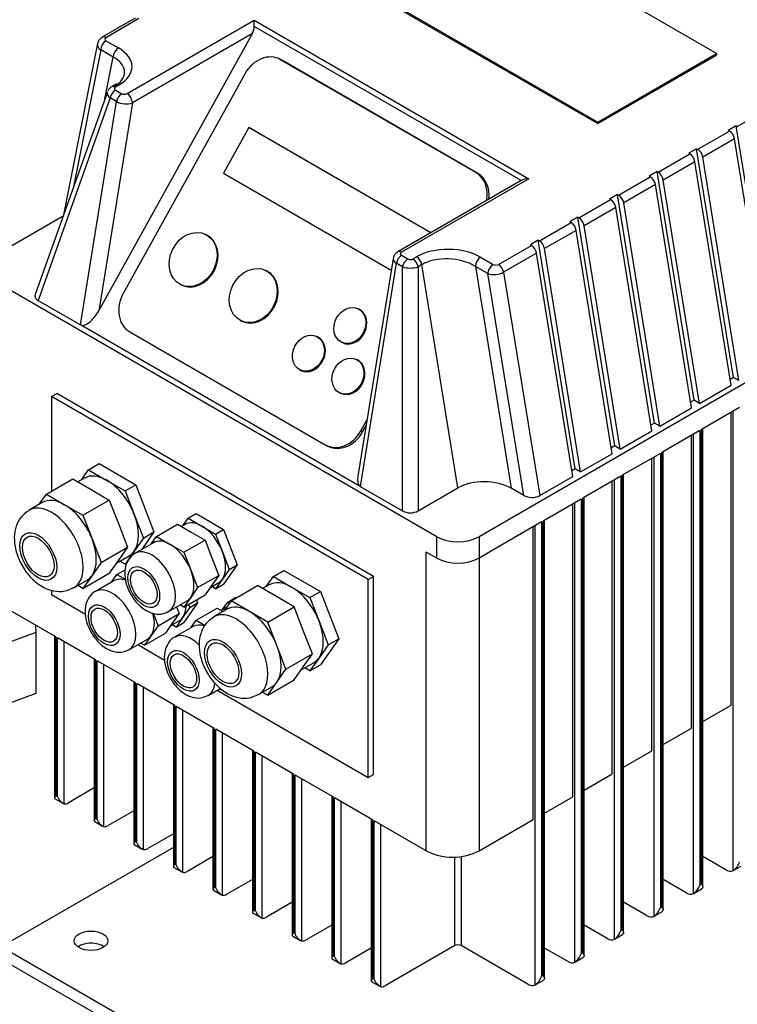
# Model space of a CAD drawing. Units: millimetres. Extents: x 143 to 5876, y 143 to 4100.
# Drawn here: x 4610 to 4824, y 2913 to 3207 of the extents above; entities that cross this region are included whole.
import ezdxf

# ---------------------------------------------------------------- set-up
doc = ezdxf.new("R2010")
doc.units = ezdxf.units.MM
for name, color, linetype in [('Default', 7, 'Continuous'), ('DOUBLE_FEED_TO_P', 7, 'Continuous'), ('TWIN_MINIVAR_VES', 7, 'Continuous'), ('VASCO_409', 7, 'Continuous')]:
    doc.layers.add(name, color=color, linetype=linetype)

# ---------------------------------------------------------------- blocks, each defined once
blk = doc.blocks.new('SE3')
at = {"layer": 'DOUBLE_FEED_TO_P', "color": 7, "linetype": 'Continuous'}
for p, q in [((4576.41, 3009.93), (4614.47, 3023.83)), ((4614.47, 3023.83), (4614.32, 3025.94)), ((4614.47, 3005.63), (4614.47, 3023.83)), ((4576.41, 2991.74), (4614.47, 3005.63))]:
    blk.add_line(p, q, dxfattribs=at)
at = {"layer": 'TWIN_MINIVAR_VES', "color": 7, "linetype": 'Continuous'}
for p, q in [((4655.43, 2959.63), (4604.05, 2929.97)), ((5037.41, 2679.77), (4604.05, 2929.97)), ((5037.41, 2676.14), (4604.05, 2926.33))]:
    blk.add_line(p, q, dxfattribs=at)
blk.add_ellipse((4630.84, 2931.79), major_axis=(5.01, 0), ratio=0.57735, dxfattribs=at)
blk.add_ellipse((4630.84, 2928.15), major_axis=(5.01, 0), ratio=0.57735, start_param=0.679674, end_param=2.461919, dxfattribs=at)
at = {"layer": 'VASCO_409', "color": 7, "linetype": 'Continuous'}
for p, q in [((4817.58, 3196.55), (4743.52, 3239.31)), ((4708.06, 3218.84), (4782.12, 3176.08)), ((4708.06, 3218.38), (4782.12, 3175.62)), ((4644.01, 3207.06), (4634.17, 3201.37)), ((4645.13, 3206.95), (4635.28, 3201.26)), ((4641.6, 3184.56), (4679.59, 3206.49)), ((4679.59, 3206.49), (4761.53, 3159.18)), ((4679.59, 3204.6), (4679.59, 3206.49)), ((4633.14, 3119.78), (4679, 3202.51)), ((4679, 3202.51), (4643.18, 3181.83)), ((4759.23, 3158.61), (4679.59, 3204.6)), ((4635.3, 3200.35), (4639.02, 3198.19)), ((4632.78, 3199.5), (4622.62, 3148.4)), ((4633.72, 3197.62), (4625.59, 3156.74)), ((4637.44, 3195.47), (4633.72, 3197.62)), ((4634.98, 3183.04), (4637.44, 3195.47)), ((4687.75, 3194.55), (4687.18, 3194.85)), ((4687.45, 3194.7), (4688.03, 3194.41)), ((4745.76, 3161.03), (4687.45, 3194.7)), ((4746.33, 3160.74), (4688.03, 3194.41)), ((4782.12, 3176.08), (4817.58, 3196.55)), ((4782.12, 3175.62), (4817.58, 3196.09)), ((4817.58, 3196.55), (4817.58, 3196.09)), ((4676.83, 3190.54), (4640.44, 3124.89)), ((4635.72, 3185.14), (4614.13, 3124.59)), ((4638.1, 3187.27), (4637.01, 3186.64)), ((4639.22, 3187.16), (4638.12, 3186.53)), ((4638.12, 3185.64), (4640.01, 3184.55)), ((4636.58, 3183.3), (4615.04, 3122.88)), ((4627.69, 3115.57), (4638.46, 3182.21)), ((4638.46, 3182.21), (4636.58, 3183.3)), ((4643.18, 3181.83), (4633.14, 3119.78)), ((4823.78, 3174.77), (4833.24, 3180.23)), ((4782.12, 3176.08), (4782.12, 3175.62)), ((4677.94, 3174.45), (4670.38, 3160.81)), ((4677.94, 3174.45), (4678.23, 3174.3)), ((4732.3, 3143.06), (4677.94, 3174.45)), ((4732.32, 3143.07), (4678.23, 3174.3)), ((4811.96, 3167.95), (4821.42, 3173.41)), ((4823.46, 3174.96), (4821.09, 3173.59)), ((4821.09, 3173.59), (4821.42, 3173.41)), ((4834.49, 3106.72), (4823.46, 3174.96)), ((4823.46, 3174.96), (4823.78, 3174.77)), ((4822.96, 3171.06), (4813.51, 3165.6)), ((4833.73, 3104.43), (4822.96, 3171.06)), ((4811.64, 3168.13), (4809.27, 3166.77)), ((4822.67, 3099.9), (4811.64, 3168.13)), ((4811.64, 3168.13), (4811.96, 3167.95)), ((4800.14, 3161.12), (4809.6, 3166.58)), ((4809.27, 3166.77), (4809.6, 3166.58)), ((4824.28, 3098.97), (4813.51, 3165.6)), ((4811.14, 3164.24), (4801.69, 3158.78)), ((4821.91, 3097.61), (4811.14, 3164.24)), ((4670.38, 3160.81), (4720.45, 3131.9)), ((4759.3, 3158.65), (4722.43, 3137.36)), ((4761.53, 3159.18), (4723.54, 3137.25)), ((4745.76, 3161.03), (4746.33, 3160.74)), ((4788.32, 3154.3), (4797.78, 3159.76)), ((4799.82, 3161.31), (4797.46, 3159.95)), ((4797.46, 3159.95), (4797.78, 3159.76)), ((4810.85, 3093.08), (4799.82, 3161.31)), ((4799.82, 3161.31), (4800.14, 3161.12)), ((4812.46, 3092.15), (4801.69, 3158.78)), ((4799.32, 3157.42), (4789.87, 3151.96)), ((4810.09, 3090.78), (4799.32, 3157.42)), ((4776.51, 3147.48), (4785.96, 3152.94)), ((4788, 3154.49), (4785.64, 3153.12)), ((4785.64, 3153.12), (4785.96, 3152.94)), ((4799.03, 3086.25), (4788, 3154.49)), ((4788, 3154.49), (4788.32, 3154.3)), ((4787.5, 3150.59), (4778.05, 3145.13)), ((4798.28, 3083.96), (4787.5, 3150.59)), ((4800.64, 3085.32), (4789.87, 3151.96)), ((4601.69, 3136.04), (4622.5, 3148.06)), ((4776.18, 3147.66), (4773.82, 3146.3)), ((4787.21, 3079.43), (4776.18, 3147.66)), ((4776.18, 3147.66), (4776.51, 3147.48)), ((4764.69, 3140.65), (4774.14, 3146.11)), ((4775.69, 3143.77), (4766.23, 3138.31)), ((4773.82, 3146.3), (4774.14, 3146.11)), ((4786.46, 3077.13), (4775.69, 3143.77)), ((4788.82, 3078.5), (4778.05, 3145.13)), ((4665.39, 3142.36), (4665.1, 3142.51)), ((4764.36, 3140.84), (4762, 3139.48)), ((4775.39, 3072.6), (4764.36, 3140.84)), ((4764.36, 3140.84), (4764.69, 3140.65)), ((4752.47, 3133.6), (4762.32, 3139.29)), ((4762, 3139.48), (4762.32, 3139.29)), ((4777, 3071.68), (4766.23, 3138.31)), ((4721.01, 3135.38), (4710.5, 3070.37)), ((4723.53, 3136.33), (4725.41, 3135.24)), ((4726.95, 3135.24), (4728.05, 3135.88)), ((4747.16, 3135.76), (4750.88, 3133.61)), ((4763.87, 3136.94), (4754.02, 3131.26)), ((4774.64, 3070.31), (4763.87, 3136.94)), ((4721.98, 3133.99), (4711.21, 3067.35)), ((4723.87, 3132.9), (4721.98, 3133.99)), ((4723.87, 3060.05), (4723.87, 3132.9)), ((4729.59, 3133.53), (4728.5, 3132.9)), ((4728.5, 3132.9), (4728.5, 3060.05)), ((4740.36, 3066.9), (4729.59, 3133.53)), ((4745.58, 3133.03), (4756.29, 3066.8)), ((4749.31, 3130.88), (4745.58, 3133.03)), ((4683.36, 3131.62), (4683.07, 3131.76)), ((4760.01, 3064.65), (4749.31, 3130.88)), ((4754.02, 3131.26), (4764.79, 3064.62)), ((4734.06, 3052.34), (4601.69, 3128.77)), ((4657.52, 3127.61), (4657.8, 3127.47)), ((4615.04, 3122.88), (4627.69, 3115.57)), ((4710.94, 3120.2), (4710.65, 3120.34)), ((4711.21, 3067.35), (4627.69, 3115.57)), ((4675.48, 3116.87), (4675.77, 3116.72)), ((4642.42, 3113.46), (4700.73, 3079.8)), ((4698.55, 3111.92), (4698.26, 3112.06)), ((4705.59, 3110.41), (4705.88, 3110.27)), ((4710.37, 3105.09), (4710.08, 3105.24)), ((4838.52, 3105.37), (4746.67, 3052.34)), ((4693.2, 3102.13), (4693.49, 3101.99)), ((4822.67, 3099.9), (4821.64, 3099.3)), ((4824.28, 3098.97), (4822.67, 3099.9)), ((4812.46, 3092.15), (4821.91, 3097.61)), ((4619.02, 3094.19), (4620.6, 3095.1)), ((4713.57, 3039.61), (4619.02, 3094.19)), ((4619.02, 3094.19), (4619.02, 3065.92)), ((4715.15, 3040.51), (4620.6, 3095.1)), ((4705.02, 3095.31), (4705.31, 3095.16)), ((4810.85, 3093.08), (4809.82, 3092.48)), ((4812.46, 3092.15), (4810.85, 3093.08)), ((4824.43, 3090.87), (4813.09, 3084.32)), ((4800.64, 3085.32), (4810.09, 3090.78)), ((4821.91, 3002.08), (4821.91, 3089.42)), ((4822.54, 2952.71), (4822.54, 3089.78)), ((4711.35, 3083.95), (4713.25, 3087.37)), ((4711.93, 3083.66), (4712.95, 3085.5)), ((4799.03, 3086.25), (4798, 3085.66)), ((4800.64, 3085.32), (4799.03, 3086.25)), ((4711.35, 3083.95), (4711.93, 3083.66)), ((4788.82, 3078.5), (4798.28, 3083.96)), ((4812.62, 3084.05), (4801.27, 3077.5)), ((4810.09, 2995.25), (4810.09, 3082.59)), ((4810.73, 2945.89), (4810.73, 3082.96)), ((4812.62, 3084.05), (4812.62, 2948.49)), ((4813.09, 2948.76), (4813.09, 3084.32)), ((4813.48, 2947.84), (4813.48, 3084.55)), ((4701, 3079.65), (4701.58, 3079.36)), ((4787.21, 3079.43), (4786.18, 3078.83)), ((4788.82, 3078.5), (4787.21, 3079.43)), ((4777, 3071.68), (4786.46, 3077.13)), ((4800.8, 3077.23), (4789.45, 3070.68)), ((4798.91, 2939.06), (4798.91, 3076.13)), ((4800.8, 3077.23), (4800.8, 2941.66)), ((4801.27, 2941.94), (4801.27, 3077.5)), ((4801.66, 2941.02), (4801.66, 3077.72)), ((4630.11, 3072.33), (4633.26, 3074.15)), ((4633.26, 3074.15), (4644.18, 3067.84)), ((4798.28, 2988.43), (4798.28, 3075.77)), ((4628, 3069.33), (4630.11, 3072.33)), ((4630.11, 3072.33), (4635.57, 3069.17)), ((4764.79, 3064.62), (4774.64, 3070.31)), ((4775.39, 3072.6), (4774.36, 3072.01)), ((4777, 3071.68), (4775.39, 3072.6)), ((4788.98, 3070.4), (4777.63, 3063.85)), ((4788.98, 3070.4), (4788.98, 2934.84)), ((4789.45, 2935.11), (4789.45, 3070.68)), ((4789.84, 2934.19), (4789.84, 3070.9)), ((4617.51, 3065.05), (4625.38, 3069.6)), ((4625.38, 3069.6), (4630.84, 3066.44)), ((4628.89, 3069.84), (4626.93, 3068.71)), ((4635.57, 3069.17), (4641.03, 3066.02)), ((4641.03, 3066.02), (4644.18, 3067.84)), ((4644.18, 3067.84), (4649.64, 3053.77)), ((4711.21, 3067.35), (4723.87, 3060.05)), ((4786.46, 2981.6), (4786.46, 3068.95)), ((4787.09, 2932.24), (4787.09, 3069.31)), ((4615.4, 3062.05), (4617.51, 3065.05)), ((4617.51, 3065.05), (4622.96, 3061.9)), ((4630.84, 3066.44), (4636.3, 3063.29)), ((4641.03, 3066.02), (4643.76, 3058.99)), ((4728.5, 3060.05), (4740.36, 3066.9)), ((4760.01, 3064.65), (4756.29, 3066.8)), ((4616.28, 3062.56), (4612.34, 3060.28)), ((4622.96, 3061.9), (4628.42, 3058.74)), ((4628.42, 3058.74), (4636.3, 3063.29)), ((4636.3, 3063.29), (4639.03, 3056.26)), ((4777.16, 3063.58), (4765.81, 3057.03)), ((4774.64, 2974.78), (4774.64, 3062.12)), ((4775.27, 2925.42), (4775.27, 3062.49)), ((4777.16, 3063.58), (4777.16, 2928.02)), ((4777.63, 2928.29), (4777.63, 3063.85)), ((4778.02, 2927.37), (4778.02, 3064.08)), ((4628.42, 3058.74), (4631.15, 3051.71)), ((4643.76, 3058.99), (4646.49, 3051.95)), ((4659.84, 3057.89), (4662.21, 3059.26)), ((4662.21, 3059.26), (4670.39, 3054.53)), ((4639.03, 3056.26), (4641.76, 3049.22)), ((4650.39, 3052.43), (4656.69, 3056.07)), ((4656.69, 3056.07), (4660.78, 3053.71)), ((4658.92, 3056.02), (4657.85, 3055.4)), ((4658.26, 3055.64), (4659.84, 3057.89)), ((4659.84, 3057.89), (4663.94, 3055.53)), ((4765.34, 3056.75), (4746.67, 3045.97)), ((4763.45, 2918.59), (4763.45, 3055.66)), ((4765.34, 3056.75), (4765.34, 2921.19)), ((4765.81, 2921.47), (4765.81, 3057.03)), ((4766.21, 2920.55), (4766.21, 3057.25)), ((4649.64, 3053.77), (4645.96, 3048.54)), ((4646.49, 3051.95), (4649.64, 3053.77)), ((4660.78, 3053.71), (4664.88, 3051.34)), ((4663.94, 3055.53), (4668.03, 3053.16)), ((4668.03, 3053.16), (4670.39, 3054.53)), ((4668.03, 3053.16), (4670.08, 3047.89)), ((4670.39, 3054.53), (4674.49, 3043.98)), ((4762.82, 2967.96), (4762.82, 3055.3)), ((4631.15, 3051.71), (4633.88, 3044.67)), ((4646.49, 3051.95), (4643.76, 3048.07)), ((4649.47, 3050.56), (4643.95, 3047.38)), ((4648.81, 3050.18), (4650.39, 3052.43)), ((4650.39, 3052.43), (4654.48, 3050.07)), ((4654.48, 3050.07), (4658.58, 3047.7)), ((4658.58, 3047.7), (4664.88, 3051.34)), ((4664.88, 3051.34), (4666.93, 3046.07)), ((4734.06, 3045.97), (4734.06, 3052.34)), ((4746.67, 3052.34), (4746.67, 3045.97)), ((4633.88, 3044.67), (4641.76, 3049.22)), ((4641.76, 3049.22), (4639.03, 3045.34)), ((4643.76, 3048.07), (4641.03, 3044.19)), ((4658.58, 3047.7), (4660.62, 3042.43)), ((4670.08, 3047.89), (4672.12, 3042.61)), ((4730.91, 2958.63), (4730.91, 3047.79)), ((4734.06, 3045.97), (4730.91, 3047.79)), ((4633.88, 3044.67), (4631.15, 3040.79)), ((4639.03, 3045.34), (4636.3, 3041.46)), ((4638.41, 3044.45), (4642.26, 3046.68)), ((4641.03, 3044.19), (4639.49, 3045.08)), ((4666.93, 3046.07), (4668.97, 3040.79)), ((4674.49, 3043.98), (4670.39, 3038.15)), ((4672.12, 3042.61), (4674.49, 3043.98)), ((4746.67, 3045.97), (4746.67, 2958.63)), ((4628.42, 3036.91), (4636.3, 3041.46)), ((4636.99, 3038.81), (4638.57, 3041.06)), ((4638.57, 3041.06), (4641.06, 3042.5)), ((4638.57, 3041.06), (4641.19, 3039.55)), ((4660.62, 3042.43), (4662.67, 3037.15)), ((4672.12, 3042.61), (4670.08, 3039.7)), ((4685.27, 3040.48), (4688.42, 3042.3)), ((4688.42, 3042.3), (4699.34, 3036)), ((4625.71, 3037.12), (4629.65, 3039.4)), ((4631.15, 3040.79), (4628.42, 3036.91)), ((4637.65, 3039.19), (4632.13, 3036.01)), ((4662.67, 3037.15), (4668.97, 3040.79)), ((4666.46, 3037.21), (4668.95, 3038.65)), ((4668.97, 3040.79), (4666.93, 3037.88)), ((4670.08, 3039.7), (4668.03, 3036.79)), ((4668.03, 3036.79), (4670.39, 3038.15)), ((4684.04, 3037.99), (4682.08, 3036.86)), ((4683.16, 3037.48), (4685.27, 3040.48)), ((4685.27, 3040.48), (4690.73, 3037.33)), ((4713.57, 3039.61), (4715.15, 3040.51)), ((4713.57, 2980.47), (4713.57, 3039.61)), ((4715.15, 2981.38), (4715.15, 3040.51)), ((4619.02, 3036.44), (4619.02, 3035.06)), ((4619.02, 3035.06), (4629.15, 3029.21)), ((4628.42, 3036.91), (4626.88, 3037.8)), ((4662.67, 3037.15), (4660.62, 3034.24)), ((4666.93, 3037.88), (4664.88, 3034.97)), ((4668.03, 3036.79), (4666.87, 3037.45)), ((4672.66, 3033.2), (4680.54, 3037.75)), ((4686, 3034.6), (4680.54, 3037.75)), ((4690.73, 3037.33), (4696.18, 3034.18)), ((4696.18, 3034.18), (4699.34, 3036)), ((4699.34, 3036), (4704.79, 3021.93)), ((4653.98, 3030.01), (4659.5, 3033.19)), ((4658.58, 3031.33), (4664.88, 3034.97)), ((4660.62, 3034.24), (4658.58, 3031.33)), ((4662.67, 3032.6), (4658.58, 3026.78)), ((4659.96, 3032.13), (4660.31, 3031.24)), ((4660.31, 3031.24), (4662.67, 3032.6)), ((4662.32, 3033.49), (4662.67, 3032.6)), ((4670.08, 3030.62), (4671.66, 3032.87)), ((4672.66, 3033.2), (4670.55, 3030.21)), ((4671.66, 3032.87), (4674.02, 3034.24)), ((4671.66, 3032.87), (4672.2, 3032.56)), ((4678.12, 3030.05), (4672.66, 3033.2)), ((4674.02, 3034.24), (4674.24, 3034.11)), ((4691.46, 3031.45), (4686, 3034.6)), ((4696.18, 3034.18), (4698.91, 3027.14)), ((4620.36, 3022.46), (4604.84, 3031.42)), ((4649.4, 3029.51), (4650.85, 3025.78)), ((4650.85, 3025.78), (4657.15, 3029.42)), ((4657.15, 3029.42), (4655.11, 3026.51)), ((4656.39, 3031.4), (4657.15, 3029.42)), ((4658.58, 3031.33), (4657.42, 3032)), ((4660.31, 3031.24), (4658.26, 3028.33)), ((4662.21, 3027.41), (4668.51, 3031.05)), ((4671.43, 3030.71), (4667.49, 3028.44)), ((4668.51, 3031.05), (4670.26, 3030.04)), ((4670.74, 3031), (4669.67, 3030.38)), ((4683.58, 3026.9), (4678.12, 3030.05)), ((4683.58, 3026.9), (4691.46, 3031.45)), ((4694.19, 3024.41), (4691.46, 3031.45)), ((4655.11, 3026.51), (4653.06, 3023.59)), ((4654.64, 3025.84), (4657.13, 3027.28)), ((4658.26, 3028.33), (4656.21, 3025.41)), ((4656.21, 3025.41), (4658.58, 3026.78)), ((4660.63, 3025.16), (4662.21, 3027.41)), ((4662.21, 3027.41), (4664.87, 3025.87)), ((4686.31, 3019.87), (4683.58, 3026.9)), ((4698.91, 3027.14), (4701.64, 3020.11)), ((4646.76, 3019.95), (4653.06, 3023.59)), ((4650.85, 3025.78), (4648.8, 3022.87)), ((4656.21, 3025.41), (4655.05, 3026.08)), ((4661.29, 3025.54), (4655.77, 3022.36)), ((4696.92, 3017.38), (4694.19, 3024.41)), ((4619.97, 3022.68), (4619.97, 2974.43)), ((4620.36, 3022.46), (4620.36, 2975.14)), ((4632.18, 3015.63), (4620.84, 3022.18)), ((4620.84, 2974.87), (4620.84, 3022.18)), ((4622.73, 3021.09), (4622.73, 2972.69)), ((4642.16, 3018.64), (4647.68, 3021.82)), ((4646.76, 3019.95), (4645.6, 3020.62)), ((4648.8, 3022.87), (4646.76, 3019.95)), ((4704.79, 3021.93), (4699.34, 3014.16)), ((4701.64, 3020.11), (4704.79, 3021.93)), ((4644.81, 3020.17), (4652.79, 3015.56)), ((4689.04, 3012.83), (4686.31, 3019.87)), ((4689.04, 3012.83), (4696.92, 3017.38)), ((4694.19, 3013.5), (4696.92, 3017.38)), ((4701.64, 3020.11), (4698.91, 3016.23)), ((4631.79, 3015.86), (4631.79, 2967.6)), ((4632.18, 3015.63), (4632.18, 2968.32)), ((4644, 3008.81), (4632.66, 3015.36)), ((4632.66, 2968.05), (4632.66, 3015.36)), ((4693.56, 3012.61), (4697.41, 3014.83)), ((4698.91, 3016.23), (4696.18, 3012.34)), ((4634.55, 3014.27), (4634.55, 2965.86)), ((4686.31, 3008.95), (4689.04, 3012.83)), ((4691.46, 3009.61), (4694.19, 3013.5)), ((4696.18, 3012.34), (4694.64, 3013.23)), ((4696.18, 3012.34), (4699.34, 3014.16)), ((4643.61, 3009.03), (4643.61, 2960.78)), ((4644, 3008.81), (4644, 2961.5)), ((4683.58, 3005.06), (4691.46, 3009.61)), ((4683.58, 3005.06), (4686.31, 3008.95)), ((4655.82, 3001.98), (4644.47, 3008.54)), ((4644.47, 2961.22), (4644.47, 3008.54)), ((4646.37, 3007.44), (4646.37, 2959.04)), ((4665.8, 3004.99), (4669.56, 3007.16)), ((4668.45, 3006.52), (4713.57, 2980.47)), ((4670.39, 3006.31), (4669.24, 3006.98)), ((4680.86, 3005.28), (4684.8, 3007.55)), ((4682.03, 3005.96), (4683.58, 3005.06)), ((4655.43, 3002.21), (4655.43, 2953.96)), ((4655.82, 3001.98), (4655.82, 2954.67)), ((4667.64, 2995.16), (4656.29, 3001.71)), ((4656.29, 2954.4), (4656.29, 3001.71)), ((4658.18, 3000.62), (4658.18, 2952.22)), ((4813.48, 2997.21), (4821.91, 3002.08)), ((4667.25, 2995.39), (4667.25, 2947.13)), ((4667.64, 2995.16), (4667.64, 2947.85)), ((4679.46, 2988.34), (4668.11, 2994.89)), ((4668.11, 2947.58), (4668.11, 2994.89)), ((4801.66, 2990.38), (4810.09, 2995.25)), ((4670, 2993.8), (4670, 2945.39)), ((4679.07, 2988.56), (4679.07, 2940.31)), ((4679.46, 2988.34), (4679.46, 2941.03)), ((4691.28, 2981.51), (4679.93, 2988.06)), ((4679.93, 2940.75), (4679.93, 2988.06)), ((4789.84, 2983.56), (4798.28, 2988.43)), ((4681.82, 2986.97), (4681.82, 2938.57)), ((4690.89, 2981.74), (4690.89, 2933.49)), ((4691.28, 2981.51), (4691.28, 2934.2)), ((4703.1, 2974.69), (4691.75, 2981.24)), ((4691.75, 2933.93), (4691.75, 2981.24)), ((4693.64, 2980.15), (4693.64, 2931.75)), ((4713.57, 2980.47), (4715.15, 2981.38)), ((4778.02, 2976.74), (4786.46, 2981.6)), ((4631.79, 2977.38), (4624.15, 2972.96)), ((4620.11, 2974.16), (4622.47, 2972.8)), ((4620.36, 2975.14), (4620.84, 2974.87)), ((4702.7, 2974.92), (4702.7, 2926.66)), ((4703.1, 2974.69), (4703.1, 2927.38)), ((4714.91, 2967.87), (4703.57, 2974.42)), ((4703.57, 2927.11), (4703.57, 2974.42)), ((4705.46, 2973.33), (4705.46, 2924.92)), ((4766.21, 2969.91), (4774.64, 2974.78)), ((4643.61, 2970.55), (4635.96, 2966.14)), ((4632.18, 2968.32), (4632.66, 2968.05)), ((4714.52, 2968.09), (4714.52, 2919.84)), ((4714.91, 2967.87), (4714.91, 2920.56)), ((4730.91, 2958.63), (4715.39, 2967.59)), ((4715.39, 2920.28), (4715.39, 2967.59)), ((4746.67, 2958.63), (4762.82, 2967.96)), ((4631.93, 2967.34), (4634.29, 2965.97)), ((4717.28, 2966.5), (4717.28, 2918.1)), ((4655.43, 2963.73), (4647.78, 2959.31)), ((4643.75, 2960.51), (4646.11, 2959.15)), ((4644, 2961.5), (4644.47, 2961.22)), ((4667.25, 2956.9), (4659.6, 2952.49)), ((4739.42, 2930.34), (4739.42, 2956.76)), ((4741.31, 2956.91), (4741.31, 2930.34)), ((4820.34, 2952.95), (4813.48, 2956.9)), ((4655.57, 2953.69), (4657.93, 2952.33)), ((4655.82, 2954.67), (4656.29, 2954.4)), ((4822.57, 2952.72), (4824.93, 2954.09)), ((4679.07, 2950.08), (4671.42, 2945.67)), ((4808.52, 2946.12), (4801.66, 2950.08)), ((4667.39, 2946.87), (4669.75, 2945.5)), ((4667.64, 2947.85), (4668.11, 2947.58)), ((4810.75, 2945.9), (4813.11, 2947.27)), ((4812.62, 2948.49), (4813.09, 2948.76)), ((4679.46, 2941.03), (4679.93, 2940.75)), ((4690.89, 2943.26), (4683.24, 2938.84)), ((4796.7, 2939.3), (4789.84, 2943.26)), ((4800.8, 2941.66), (4801.27, 2941.94)), ((4679.2, 2940.04), (4681.57, 2938.68)), ((4798.93, 2939.08), (4801.29, 2940.44)), ((4702.7, 2936.43), (4695.06, 2932.02)), ((4784.88, 2932.47), (4778.02, 2936.43)), ((4788.98, 2934.84), (4789.45, 2935.11)), ((4691.02, 2933.22), (4693.39, 2931.85)), ((4691.28, 2934.2), (4691.75, 2933.93)), ((4787.11, 2932.25), (4789.47, 2933.62)), ((4714.52, 2929.61), (4706.88, 2925.2)), ((4739.42, 2930.34), (4718.7, 2918.37)), ((4761.24, 2918.83), (4741.31, 2930.34)), ((4773.06, 2925.65), (4766.21, 2929.61)), ((4702.84, 2926.4), (4705.21, 2925.03)), ((4703.1, 2927.38), (4703.57, 2927.11)), ((4775.29, 2925.43), (4777.65, 2926.8)), ((4777.16, 2928.02), (4777.63, 2928.29)), ((4714.91, 2920.56), (4715.39, 2920.28)), ((4765.34, 2921.19), (4765.81, 2921.47)), ((4714.66, 2919.57), (4717.02, 2918.21)), ((4763.47, 2918.61), (4765.84, 2919.97))]:
    blk.add_line(p, q, dxfattribs=at)
for centre, radius, start, end in [((4638.14, 3184.48), 2.44, 117.6656, 156.7843), ((4819.53, 2956.9), 5.16, 305.8068, 342.1135), ((4807.71, 2950.07), 5.16, 305.8068, 342.1135), ((4795.89, 2943.25), 5.16, 305.8068, 342.1135), ((4784.07, 2936.42), 5.16, 305.8068, 342.1135), ((4772.25, 2929.6), 5.16, 305.8068, 342.1135), ((4760.43, 2922.78), 5.16, 305.8068, 342.1135)]:
    blk.add_arc(centre, radius, start, end, dxfattribs=at)
for centre, major_axis, ratio, start_param, end_param in [((4677.42, 3203.42), (1.46, 2.69), 0.594564, 4.696296, 5.4514), ((4636.08, 3198.98), (3.32, -0.43), 0.64933, 3.025109, 4.006787), ((4635.3, 3198.53), (1.11, 1.93), 0.57735, 0.785398, 2.356194), ((4635.28, 3199.44), (1.11, -1.93), 0.57735, 2.356194, 3.142051), ((4636.08, 3200.8), (1.13, -0.02), 0.577102, 2.376941, 3.947737), ((4639.02, 3196.38), (1.11, 1.93), 0.57735, 0.785398, 2.356194), ((4629.57, 3192.74), (-13.51, 0.24), 0.577102, 2.376941, 3.947737), ((4683.13, 3186.9), (-4.05, -7.94), 0.816122, 3.098784, 4.66958), ((4629.57, 3190.92), (-11.31, -0.11), 0.554462, 2.365321, 3.936118), ((4683.7, 3186.61), (-4.05, -7.94), 0.816122, 3.098784, 3.141593), ((4638.96, 3184.26), (3.27, -0.75), 0.564766, 3.075687, 4.035906), ((4638.12, 3183.82), (1.11, 1.93), 0.57735, 0.785398, 2.153149), ((4638.12, 3184.71), (1.11, -1.93), 0.57735, 2.356194, 3.142047), ((4638.96, 3186.08), (1.16, 0), 0.554331, 2.376532, 3.906653), ((4639.22, 3185.34), (1.11, -1.93), 0.57735, 2.356194, 3.141593), ((4640.01, 3182.73), (1.11, 1.93), 0.57735, 0.785398, 2.153149), ((4640.81, 3183.2), (3.33, -0.36), 0.494834, 3.983861, 5.554657), ((4640.81, 3185.02), (-1.13, -0.02), 0.577102, 0.764652, 2.335448), ((4641.6, 3182.74), (-1.11, 1.93), 0.57735, 3.926991, 5.497787), ((4821.42, 3171.59), (1.11, -1.93), 0.57735, 0.988443, 2.356194), ((4811.96, 3166.13), (1.11, -1.93), 0.57735, 0.988443, 2.356194), ((4809.6, 3164.76), (1.11, -1.93), 0.57735, 0.988443, 2.356194), ((4741.44, 3153.24), (-4.05, -7.94), 0.816122, 1.893374, 3.098784), ((4742.01, 3152.95), (-4.05, -7.94), 0.816122, 1.973934, 3.098784), ((4761.53, 3157.36), (-3.15, 0), 0.57735, 4.712389, 5.528081), ((4797.78, 3157.94), (1.11, -1.93), 0.57735, 0.988443, 2.356194), ((4800.14, 3159.3), (1.11, -1.93), 0.57735, 0.988443, 2.356194), ((4785.96, 3151.12), (1.11, -1.93), 0.57735, 0.988443, 2.356194), ((4788.32, 3152.48), (1.11, -1.93), 0.57735, 0.988443, 2.356194), ((4776.51, 3145.66), (1.11, -1.93), 0.57735, 0.988443, 2.356194), ((4774.14, 3144.29), (1.11, -1.93), 0.57735, 0.988443, 2.356194), ((4661.6, 3134.92), (3.79, 7.45), 0.816122, 3.141593, 6.283185), ((4737.7, 3130.3), (-13.51, 0.24), 0.577102, 3.947737, 5.518534), ((4762.32, 3137.47), (1.11, -1.93), 0.57735, 0.988443, 2.356194), ((4764.69, 3138.83), (1.11, -1.93), 0.57735, 0.988443, 2.356194), ((4724.33, 3134.98), (3.33, -0.36), 0.494834, 3.115617, 3.983861), ((4723.53, 3134.51), (1.11, 1.93), 0.57735, 0.785398, 2.153149), ((4723.54, 3135.43), (1.11, -1.93), 0.57735, 2.356194, 3.14204), ((4724.33, 3136.8), (1.13, 0.02), 0.577102, 2.335448, 3.906244), ((4725.41, 3133.42), (1.11, 1.93), 0.57735, 0.785398, 2.153149), ((4726.18, 3135.73), (-1.11, 0), 0.601325, 0.805736, 2.335857), ((4726.95, 3133.42), (-1.11, 1.93), 0.57735, 4.130036, 5.497787), ((4728.05, 3134.06), (-1.11, 1.93), 0.57735, 4.130036, 5.497787), ((4737.7, 3128.48), (11.3, -0.7), 0.598236, 0.837061, 2.407858), ((4747.16, 3133.94), (1.11, 1.93), 0.57735, 0.785398, 2.356194), ((4726.18, 3133.91), (3.34, 0), 0.417827, 3.947328, 5.47745), ((4750.88, 3131.79), (1.11, 1.93), 0.57735, 0.785398, 2.356194), ((4751.67, 3134.07), (-1.13, 0.02), 0.577102, 0.806145, 2.376941), ((4752.47, 3131.78), (-1.11, 1.93), 0.57735, 4.130036, 5.497787), ((4679.56, 3124.17), (3.79, 7.45), 0.816122, 3.141593, 6.283185), ((4751.67, 3132.25), (3.33, 0.36), 0.494834, 3.870121, 5.440917), ((4617.55, 3124.22), (3.48, 0), 0.554331, 2.946435, 3.906653), ((4646.74, 3121.25), (4.05, 7.94), 0.816122, 1.527987, 3.098784), ((4708.41, 3115.23), (2.53, 4.96), 0.816122, 3.141593, 6.283185), ((4630.78, 3121.15), (3.07, 5.59), 0.428241, 3.132417, 4.703214), ((4696.02, 3106.95), (2.53, 4.96), 0.816122, 3.141593, 6.283185), ((4707.84, 3100.13), (2.53, 4.96), 0.816122, 3.141593, 6.283185), ((4705.05, 3087.59), (4.05, 7.94), 0.816122, 3.098784, 4.66958), ((4705.62, 3087.3), (4.05, 7.94), 0.816122, 3.141593, 4.66958), ((4635.57, 3058.26), (6.69, -11.58), 0.57735, 2.356194, 3.141593), ((4714.3, 3072.93), (-3.07, -5.59), 0.428241, 5.405766, 6.27401), ((4635.57, 3058.26), (6.69, -11.58), 0.57735, 1.308997, 2.356194), ((4748.41, 3062.25), (11.26, -0.2), 0.577102, 0.806145, 2.376941), ((4762.38, 3066.02), (3.38, -0.06), 0.577102, 3.947737, 5.518534), ((4619.02, 3048.7), (6.69, -11.58), 0.57735, 0, 3.144585), ((4622.96, 3050.98), (6.69, -11.58), 0.57735, 2.356194, 3.141593), ((4622.96, 3050.98), (6.69, -11.58), 0.57735, 1.308997, 2.356194), ((4635.57, 3058.26), (6.69, -11.58), 0.57735, 0.261799, 1.308997), ((4726.18, 3061.5), (3.34, 0), 0.601325, 3.947328, 5.47745), ((4663.94, 3047.34), (5.01, -8.68), 0.57735, 2.356194, 3.141593), ((4663.94, 3047.34), (5.01, -8.68), 0.57735, 1.308997, 2.356194), ((4622.96, 3050.98), (6.69, -11.58), 0.57735, 0.261799, 1.308997), ((4654.48, 3041.88), (5.01, -8.68), 0.57735, 2.356194, 3.141593), ((4654.48, 3041.88), (5.01, -8.68), 0.57735, 1.308997, 2.356194), ((4740.36, 3055.98), (-8.91, 0), 0.57735, 0.785398, 2.356194), ((4635.57, 3058.26), (-6.69, 11.58), 0.57735, 3.141593, 3.403392), ((4648.97, 3038.7), (5.01, -8.68), 0.57735, 0, 3.126697), ((4663.94, 3047.34), (5.01, -8.68), 0.57735, 0.261799, 1.308997), ((4740.36, 3049.61), (8.91, 0), 0.57735, 3.926991, 5.497787), ((4654.48, 3041.88), (5.01, -8.68), 0.57735, 0.261799, 1.308997), ((4622.96, 3050.98), (-6.69, 11.58), 0.57735, 3.141593, 3.403392), ((4642.66, 3030.51), (5.01, -8.68), 0.57735, 2.558611, 3.141593), ((4663.94, 3047.34), (-5.01, 8.68), 0.57735, 3.141593, 3.403392), ((4690.73, 3026.41), (6.69, -11.58), 0.57735, 2.356194, 3.141593), ((4619.02, 3048.7), (6.69, -11.58), 0.57735, 6.281279, 6.283185), ((4637.15, 3027.32), (5.01, -8.68), 0.57735, 0, 3.126697), ((4690.73, 3026.41), (6.69, -11.58), 0.57735, 1.308997, 2.356194), ((4654.48, 3041.88), (-5.01, 8.68), 0.57735, 3.141593, 3.403392), ((4642.66, 3030.51), (5.01, -8.68), 0.57735, 0.261799, 1.140375), ((4648.97, 3038.7), (5.01, -8.68), 0.57735, 6.275028, 6.283185), ((4652.12, 3035.97), (5.01, -8.68), 0.57735, 0.261799, 0.763359), ((4674.18, 3016.86), (6.69, -11.58), 0.57735, 0, 3.144585), ((4675.75, 3022.32), (5.01, -8.68), 0.57735, 3.03678, 3.141593), ((4678.12, 3019.13), (6.69, -11.58), 0.57735, 2.356194, 3.141593), ((4678.12, 3019.13), (-6.69, 11.58), 0.57735, 4.45059, 5.497787), ((4652.12, 3035.97), (-5.01, 8.68), 0.57735, 3.141593, 3.403392), ((4690.73, 3026.41), (6.69, -11.58), 0.57735, 0.261799, 1.308997), ((4660.78, 3013.68), (5.01, -8.68), 0.57735, 2.014226, 3.126697), ((4666.3, 3016.86), (5.01, -8.68), 0.57735, 2.585997, 3.141593), ((4642.66, 3030.51), (-5.01, 8.68), 0.57735, 3.141593, 3.403392), ((4637.15, 3027.32), (5.01, -8.68), 0.57735, 6.275028, 6.283185), ((4678.12, 3019.13), (6.69, -11.58), 0.57735, 0.261799, 1.308997), ((4690.73, 3026.41), (-6.69, 11.58), 0.57735, 3.141593, 3.403392), ((4660.78, 3013.68), (5.01, -8.68), 0.57735, 0, 0.66349), ((4678.12, 3019.13), (-6.69, 11.58), 0.57735, 3.141593, 3.403392), ((4660.78, 3013.68), (5.01, -8.68), 0.57735, 6.275028, 6.283185), ((4674.18, 3016.86), (6.69, -11.58), 0.57735, 6.281279, 6.283185), ((4624.15, 2975.69), (-1.67, -2.89), 0.57735, 0.141897, 0.785398), ((4635.96, 2968.87), (-1.67, -2.89), 0.57735, 0.141897, 0.785398), ((4647.78, 2962.04), (-1.67, -2.89), 0.57735, 0.141897, 0.785398), ((4738.79, 2963.18), (11.14, 0), 0.57735, 3.926991, 5.497787), ((4820.34, 2956.58), (2.23, -3.86), 0.57735, 5.497787, 6.273185), ((4659.6, 2955.22), (-1.67, -2.89), 0.57735, 0.141897, 0.785398), ((4671.42, 2948.4), (-1.67, -2.89), 0.57735, 0.141897, 0.785398), ((4808.52, 2949.76), (2.23, -3.86), 0.57735, 5.497787, 6.273185), ((4683.24, 2941.57), (-1.67, -2.89), 0.57735, 0.141897, 0.785398), ((4796.7, 2942.94), (2.23, -3.86), 0.57735, 5.497787, 6.273185), ((4784.88, 2936.11), (2.23, -3.86), 0.57735, 5.497787, 6.273185), ((4695.06, 2934.75), (-1.67, -2.89), 0.57735, 0.141897, 0.785398), ((4740.36, 2929.79), (1.34, 0), 0.57735, 0.785398, 2.356194), ((4706.88, 2927.93), (-1.67, -2.89), 0.57735, 0.141897, 0.785398), ((4773.06, 2929.29), (2.23, -3.86), 0.57735, 5.497787, 6.273185), ((4718.7, 2921.1), (-1.67, -2.89), 0.57735, 0.141897, 0.785398), ((4761.24, 2922.47), (2.23, -3.86), 0.57735, 5.497787, 6.273185)]:
    blk.add_ellipse(centre, major_axis=major_axis, ratio=ratio, start_param=start_param, end_param=end_param, dxfattribs=at)
for centre, major_axis, ratio in [((4661.31, 3135.06), (-3.79, -7.45), 0.816122), ((4679.28, 3124.32), (-3.79, -7.45), 0.816122), ((4708.12, 3115.38), (-2.53, -4.96), 0.816122), ((4695.73, 3107.1), (-2.53, -4.96), 0.816122), ((4707.55, 3100.27), (-2.53, -4.96), 0.816122), ((4615.08, 3046.43), (-3.9, 6.75), 0.57735), ((4615.08, 3046.43), (-3.34, 5.79), 0.57735), ((4646.6, 3037.33), (-3.34, 5.79), 0.57735), ((4646.6, 3037.33), (-2.79, 4.82), 0.57735), ((4634.78, 3025.96), (-3.34, 5.79), 0.57735), ((4634.78, 3025.96), (-2.79, 4.82), 0.57735), ((4670.24, 3014.59), (-3.9, 6.75), 0.57735), ((4670.24, 3014.59), (-3.34, 5.79), 0.57735), ((4658.42, 3012.31), (-3.34, 5.79), 0.57735), ((4658.42, 3012.31), (-2.79, 4.82), 0.57735)]:
    blk.add_ellipse(centre, major_axis=major_axis, ratio=ratio, dxfattribs=at)
for points, knots in [([(4634.17, 3201.37), (4633.84, 3201.15), (4633.35, 3200.77), (4632.9, 3200.11), (4632.86, 3199.77), (4632.85, 3199.73)], [0, 0, 0, 0, 0.499124, 0.948707, 1, 1, 1, 1]), ([(4722.43, 3137.36), (4722.1, 3137.13), (4721.6, 3136.75), (4721.13, 3136.02), (4721.09, 3135.63), (4721.08, 3135.52)], [0, 0, 0, 0, 0.465439, 0.877789, 1, 1, 1, 1]), ([(4612.36, 3060.18), (4611.44, 3059.58), (4609.84, 3058.46), (4608.33, 3055.51), (4607.77, 3052.13), (4608.24, 3048.24), (4609.83, 3044.13), (4612.52, 3040.28), (4615.87, 3037.47), (4619.46, 3036.02), (4622.95, 3035.88), (4624.73, 3036.72), (4625.64, 3037.18)], [0, 0, 0, 0, 0.083131, 0.171847, 0.265773, 0.369651, 0.483455, 0.599871, 0.721641, 0.826242, 0.922363, 1, 1, 1, 1]), ([(4644.09, 3047.41), (4644.02, 3047.39), (4643.22, 3047.14), (4642.01, 3045.73), (4640.99, 3043.51), (4640.77, 3040.69), (4641.48, 3037.39), (4643.24, 3033.96), (4645.89, 3031.06), (4648.8, 3029.42), (4651.73, 3029.08), (4653.15, 3029.66), (4653.9, 3029.99)], [0, 0, 0, 0, 0.007869, 0.102873, 0.19273, 0.294522, 0.41608, 0.544846, 0.674257, 0.812561, 0.91343, 1, 1, 1, 1]), ([(4632.27, 3036.04), (4632.2, 3036.02), (4631.4, 3035.76), (4630.19, 3034.36), (4629.18, 3032.14), (4628.95, 3029.32), (4629.66, 3026.02), (4631.43, 3022.59), (4634.07, 3019.69), (4636.98, 3018.05), (4639.91, 3017.71), (4641.33, 3018.29), (4642.08, 3018.62)], [0, 0, 0, 0, 0.007869, 0.102873, 0.19273, 0.294522, 0.41608, 0.544846, 0.674257, 0.812561, 0.91343, 1, 1, 1, 1]), ([(4667.51, 3028.34), (4666.6, 3027.73), (4665, 3026.62), (4663.48, 3023.67), (4662.92, 3020.28), (4663.39, 3016.4), (4664.99, 3012.29), (4667.67, 3008.44), (4671.02, 3005.63), (4674.62, 3004.18), (4678.1, 3004.03), (4679.88, 3004.88), (4680.8, 3005.34)], [0, 0, 0, 0, 0.083131, 0.171847, 0.265773, 0.369651, 0.483455, 0.599871, 0.721641, 0.826242, 0.922363, 1, 1, 1, 1]), ([(4655.91, 3022.39), (4655.84, 3022.37), (4655.04, 3022.12), (4653.83, 3020.71), (4652.81, 3018.49), (4652.59, 3015.67), (4653.3, 3012.37), (4655.06, 3008.94), (4657.71, 3006.04), (4660.62, 3004.4), (4663.55, 3004.06), (4664.97, 3004.64), (4665.72, 3004.97)], [0, 0, 0, 0, 0.007869, 0.102873, 0.19273, 0.294522, 0.41608, 0.544846, 0.674257, 0.812561, 0.91343, 1, 1, 1, 1]), ([(4620.36, 2975.14), (4620.31, 2975.08), (4620.26, 2975.01), (4620.17, 2974.89), (4620.13, 2974.83), (4620.03, 2974.66), (4619.99, 2974.56), (4619.97, 2974.42), (4619.97, 2974.38), (4619.99, 2974.3), (4620.01, 2974.26), (4620.07, 2974.19), (4620.1, 2974.17), (4620.14, 2974.14)], [0, 0, 0, 0, 0.125, 0.125, 0.25, 0.25, 0.5, 0.5, 0.625, 0.625, 0.75, 0.75, 0.8600892, 0.8600892, 0.8600892, 0.8600892]), ([(4622.73, 2972.69), (4622.65, 2972.71), (4622.56, 2972.75), (4622.38, 2972.85), (4622.29, 2972.91), (4622.02, 2973.12), (4621.84, 2973.29), (4621.51, 2973.68), (4621.35, 2973.9), (4621.07, 2974.36), (4620.94, 2974.61), (4620.84, 2974.87)], [0, 0, 0, 0, 0.125, 0.125, 0.25, 0.25, 0.5, 0.5, 0.75, 0.75, 1, 1, 1, 1]), ([(4632.18, 2968.32), (4632.13, 2968.25), (4632.08, 2968.19), (4631.99, 2968.07), (4631.95, 2968.01), (4631.85, 2967.84), (4631.81, 2967.73), (4631.79, 2967.6), (4631.79, 2967.55), (4631.81, 2967.47), (4631.83, 2967.44), (4631.88, 2967.37), (4631.92, 2967.34), (4631.96, 2967.32)], [0, 0, 0, 0, 0.125, 0.125, 0.25, 0.25, 0.5, 0.5, 0.625, 0.625, 0.75, 0.75, 0.8600892, 0.8600892, 0.8600892, 0.8600892]), ([(4634.55, 2965.86), (4634.46, 2965.89), (4634.38, 2965.93), (4634.2, 2966.02), (4634.11, 2966.08), (4633.84, 2966.29), (4633.66, 2966.47), (4633.32, 2966.86), (4633.17, 2967.08), (4632.89, 2967.54), (4632.76, 2967.79), (4632.66, 2968.05)], [0, 0, 0, 0, 0.125, 0.125, 0.25, 0.25, 0.5, 0.5, 0.75, 0.75, 1, 1, 1, 1]), ([(4644, 2961.5), (4643.95, 2961.43), (4643.9, 2961.37), (4643.81, 2961.24), (4643.77, 2961.18), (4643.67, 2961.01), (4643.63, 2960.91), (4643.61, 2960.77), (4643.61, 2960.73), (4643.63, 2960.65), (4643.65, 2960.61), (4643.7, 2960.55), (4643.74, 2960.52), (4643.78, 2960.49)], [0, 0, 0, 0, 0.125, 0.125, 0.25, 0.25, 0.5, 0.5, 0.625, 0.625, 0.75, 0.75, 0.8600892, 0.8600892, 0.8600892, 0.8600892]), ([(4646.37, 2959.04), (4646.28, 2959.06), (4646.2, 2959.1), (4646.02, 2959.2), (4645.93, 2959.26), (4645.66, 2959.47), (4645.48, 2959.64), (4645.14, 2960.04), (4644.99, 2960.25), (4644.71, 2960.72), (4644.58, 2960.97), (4644.47, 2961.22)], [0, 0, 0, 0, 0.125, 0.125, 0.25, 0.25, 0.5, 0.5, 0.75, 0.75, 1, 1, 1, 1]), ([(4655.82, 2954.67), (4655.77, 2954.61), (4655.72, 2954.54), (4655.63, 2954.42), (4655.59, 2954.36), (4655.49, 2954.19), (4655.45, 2954.09), (4655.43, 2953.95), (4655.43, 2953.91), (4655.45, 2953.83), (4655.47, 2953.79), (4655.52, 2953.72), (4655.56, 2953.7), (4655.6, 2953.67)], [0, 0, 0, 0, 0.125, 0.125, 0.25, 0.25, 0.5, 0.5, 0.625, 0.625, 0.75, 0.75, 0.8600892, 0.8600892, 0.8600892, 0.8600892]), ([(4658.18, 2952.22), (4658.1, 2952.24), (4658.02, 2952.28), (4657.84, 2952.38), (4657.75, 2952.44), (4657.47, 2952.65), (4657.3, 2952.82), (4656.96, 2953.21), (4656.81, 2953.43), (4656.53, 2953.89), (4656.4, 2954.14), (4656.29, 2954.4)], [0, 0, 0, 0, 0.125, 0.125, 0.25, 0.25, 0.5, 0.5, 0.75, 0.75, 1, 1, 1, 1]), ([(4667.64, 2947.85), (4667.59, 2947.78), (4667.54, 2947.72), (4667.45, 2947.6), (4667.41, 2947.54), (4667.31, 2947.37), (4667.27, 2947.26), (4667.25, 2947.13), (4667.25, 2947.08), (4667.27, 2947), (4667.28, 2946.97), (4667.34, 2946.9), (4667.38, 2946.87), (4667.42, 2946.85)], [0, 0, 0, 0, 0.125, 0.125, 0.25, 0.25, 0.5, 0.5, 0.625, 0.625, 0.75, 0.75, 0.8600892, 0.8600892, 0.8600892, 0.8600892]), ([(4670, 2945.39), (4669.92, 2945.42), (4669.83, 2945.46), (4669.66, 2945.55), (4669.57, 2945.61), (4669.29, 2945.82), (4669.12, 2946), (4668.78, 2946.39), (4668.63, 2946.6), (4668.35, 2947.07), (4668.22, 2947.32), (4668.11, 2947.58)], [0, 0, 0, 0, 0.125, 0.125, 0.25, 0.25, 0.5, 0.5, 0.75, 0.75, 1, 1, 1, 1]), ([(4813.09, 2948.76), (4813.2, 2948.59), (4813.29, 2948.44), (4813.42, 2948.15), (4813.46, 2948.01), (4813.49, 2947.77), (4813.47, 2947.65), (4813.35, 2947.44), (4813.25, 2947.34), (4813.09, 2947.25)], [0, 0, 0, 0, 0.25, 0.25, 0.5, 0.5, 0.75, 0.75, 1, 1, 1, 1]), ([(4679.46, 2941.03), (4679.4, 2940.96), (4679.35, 2940.9), (4679.27, 2940.77), (4679.23, 2940.71), (4679.13, 2940.54), (4679.08, 2940.44), (4679.06, 2940.3), (4679.06, 2940.26), (4679.08, 2940.18), (4679.1, 2940.14), (4679.16, 2940.08), (4679.19, 2940.05), (4679.24, 2940.02)], [0, 0, 0, 0, 0.125, 0.125, 0.25, 0.25, 0.5, 0.5, 0.625, 0.625, 0.75, 0.75, 0.8600892, 0.8600892, 0.8600892, 0.8600892]), ([(4801.27, 2941.94), (4801.38, 2941.77), (4801.47, 2941.62), (4801.6, 2941.33), (4801.64, 2941.19), (4801.67, 2940.94), (4801.65, 2940.83), (4801.53, 2940.62), (4801.43, 2940.52), (4801.27, 2940.43)], [0, 0, 0, 0, 0.25, 0.25, 0.5, 0.5, 0.75, 0.75, 1, 1, 1, 1]), ([(4681.82, 2938.57), (4681.74, 2938.59), (4681.65, 2938.63), (4681.48, 2938.73), (4681.38, 2938.79), (4681.11, 2939), (4680.94, 2939.17), (4680.6, 2939.57), (4680.45, 2939.78), (4680.17, 2940.24), (4680.04, 2940.5), (4679.93, 2940.75)], [0, 0, 0, 0, 0.125, 0.125, 0.25, 0.25, 0.5, 0.5, 0.75, 0.75, 1, 1, 1, 1]), ([(4789.45, 2935.11), (4789.56, 2934.95), (4789.65, 2934.79), (4789.78, 2934.5), (4789.83, 2934.37), (4789.85, 2934.12), (4789.84, 2934), (4789.72, 2933.79), (4789.61, 2933.7), (4789.45, 2933.61)], [0, 0, 0, 0, 0.25, 0.25, 0.5, 0.5, 0.75, 0.75, 1, 1, 1, 1]), ([(4691.28, 2934.2), (4691.22, 2934.14), (4691.17, 2934.07), (4691.09, 2933.95), (4691.05, 2933.89), (4690.95, 2933.72), (4690.9, 2933.62), (4690.88, 2933.48), (4690.88, 2933.44), (4690.9, 2933.36), (4690.92, 2933.32), (4690.98, 2933.25), (4691.01, 2933.23), (4691.06, 2933.2)], [0, 0, 0, 0, 0.125, 0.125, 0.25, 0.25, 0.5, 0.5, 0.625, 0.625, 0.75, 0.75, 0.8600892, 0.8600892, 0.8600892, 0.8600892]), ([(4693.64, 2931.75), (4693.56, 2931.77), (4693.47, 2931.81), (4693.29, 2931.91), (4693.2, 2931.97), (4692.93, 2932.18), (4692.75, 2932.35), (4692.42, 2932.74), (4692.26, 2932.96), (4691.98, 2933.42), (4691.86, 2933.67), (4691.75, 2933.93)], [0, 0, 0, 0, 0.125, 0.125, 0.25, 0.25, 0.5, 0.5, 0.75, 0.75, 1, 1, 1, 1]), ([(4703.1, 2927.38), (4703.04, 2927.31), (4702.99, 2927.25), (4702.9, 2927.12), (4702.87, 2927.07), (4702.77, 2926.9), (4702.72, 2926.79), (4702.7, 2926.66), (4702.7, 2926.61), (4702.72, 2926.53), (4702.74, 2926.49), (4702.8, 2926.43), (4702.83, 2926.4), (4702.88, 2926.38)], [0, 0, 0, 0, 0.125, 0.125, 0.25, 0.25, 0.5, 0.5, 0.625, 0.625, 0.75, 0.75, 0.8600892, 0.8600892, 0.8600892, 0.8600892]), ([(4705.46, 2924.92), (4705.38, 2924.95), (4705.29, 2924.98), (4705.11, 2925.08), (4705.02, 2925.14), (4704.75, 2925.35), (4704.57, 2925.52), (4704.24, 2925.92), (4704.08, 2926.13), (4703.8, 2926.6), (4703.68, 2926.85), (4703.57, 2927.11)], [0, 0, 0, 0, 0.125, 0.125, 0.25, 0.25, 0.5, 0.5, 0.75, 0.75, 1, 1, 1, 1]), ([(4777.63, 2928.29), (4777.74, 2928.12), (4777.83, 2927.97), (4777.96, 2927.68), (4778.01, 2927.54), (4778.03, 2927.29), (4778.02, 2927.18), (4777.9, 2926.97), (4777.8, 2926.87), (4777.63, 2926.78)], [0, 0, 0, 0, 0.25, 0.25, 0.5, 0.5, 0.75, 0.75, 1, 1, 1, 1]), ([(4714.91, 2920.56), (4714.86, 2920.49), (4714.81, 2920.42), (4714.72, 2920.3), (4714.68, 2920.24), (4714.58, 2920.07), (4714.54, 2919.97), (4714.52, 2919.83), (4714.52, 2919.79), (4714.54, 2919.71), (4714.56, 2919.67), (4714.62, 2919.61), (4714.65, 2919.58), (4714.69, 2919.55)], [0, 0, 0, 0, 0.125, 0.125, 0.25, 0.25, 0.5, 0.5, 0.625, 0.625, 0.75, 0.75, 0.8600892, 0.8600892, 0.8600892, 0.8600892]), ([(4765.81, 2921.47), (4765.92, 2921.3), (4766.01, 2921.15), (4766.14, 2920.86), (4766.19, 2920.72), (4766.21, 2920.47), (4766.2, 2920.36), (4766.08, 2920.14), (4765.98, 2920.05), (4765.81, 2919.96)], [0, 0, 0, 0, 0.25, 0.25, 0.5, 0.5, 0.75, 0.75, 1, 1, 1, 1]), ([(4717.28, 2918.1), (4717.12, 2918.15), (4716.93, 2918.25), (4716.57, 2918.53), (4716.39, 2918.7), (4716.06, 2919.09), (4715.9, 2919.31), (4715.62, 2919.77), (4715.49, 2920.03), (4715.39, 2920.28)], [0, 0, 0, 0, 0.25, 0.25, 0.5, 0.5, 0.75, 0.75, 1, 1, 1, 1])]:
    blk.add_open_spline(points, degree=3, knots=knots, dxfattribs=at)

msp = doc.modelspace()

# ---------------------------------------------------------------- block references
at = {"layer": 'Default'}
msp.add_blockref('SE3', (0, 0), dxfattribs=at)

doc.saveas('drawing.dxf')
